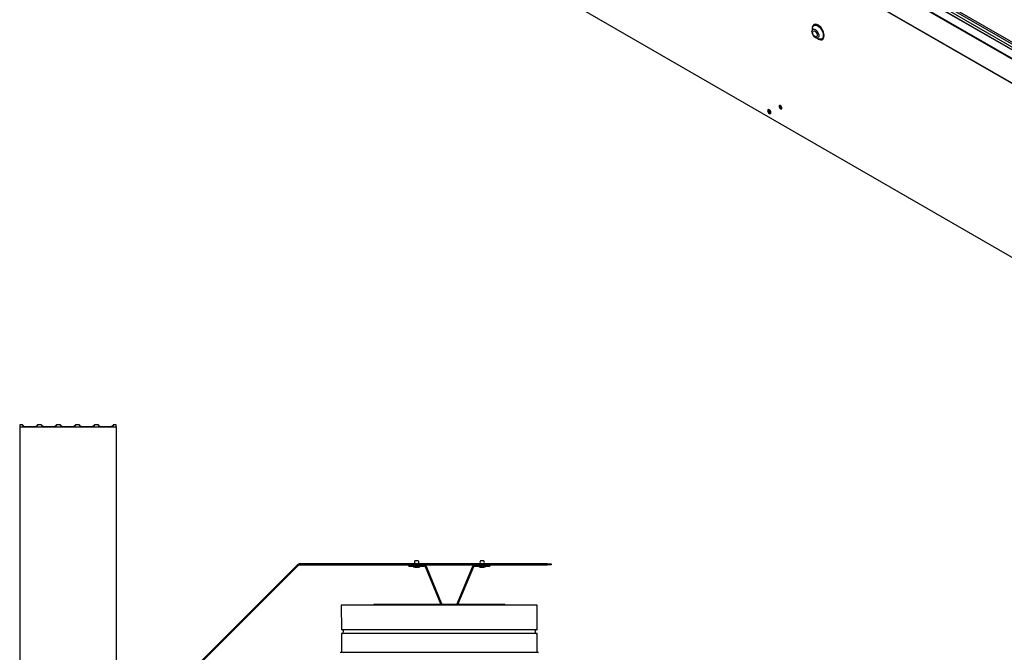
# Model space of a CAD drawing. Units: millimetres. Extents: x 238 to 4096, y 297 to 2716.
# Drawn here: x 2449 to 3275, y 1195 to 1726 of the extents above; entities that cross this region are included whole.
import ezdxf

# ---------------------------------------------------------------- set-up
doc = ezdxf.new("R2010")
doc.units = ezdxf.units.MM
doc.header["$LTSCALE"] = 10

msp = doc.modelspace()

# ---------------------------------------------------------------- linework, layer by layer
at = {"color": 8, "linetype": 'Continuous', "lineweight": 25}
for p, q in [((2843.9, 1953.34), (3722.82, 1445.94)), ((2837.62, 1949.71), (3722.82, 1438.69)), ((2876.86, 1940.83), (3709.06, 1460.41)), ((3113.73, 1718.55), (3113.8, 1717.49)), ((2780.27, 1266.08), (2783.35, 1266.08)), ((2780.98, 1271.4), (2780.38, 1271.4)), ((2783.24, 1271.4), (2780.98, 1271.4)), ((2835.27, 1266.08), (2835.51, 1266.08)), ((2838.24, 1271.4), (2835.38, 1271.4)), ((2835.51, 1266.08), (2838.35, 1266.08))]:
    msp.add_line(p, q, dxfattribs=at)
at = {"color": 7, "linetype": 'Continuous', "lineweight": 25}
for p, q in [((3722.82, 1446.07), (2844.01, 1953.4)), ((2837.08, 1949.4), (3722.94, 1438.01)), ((2819.55, 1939.28), (3740.63, 1407.55)), ((2819.66, 1939.34), (3740.36, 1407.83)), ((2873.33, 1938.8), (3705.54, 1458.37)), ((2875.49, 1940.04), (3707.7, 1459.62)), ((2875.51, 1940.05), (3707.72, 1459.63)), ((2840.37, 1781.11), (3771.98, 1243.3)), ((3113.62, 1715.99), (3113.64, 1716.35)), ((3114.02, 1718.96), (3113.65, 1716.49)), ((3116.82, 1710.81), (3116.38, 1711.05)), ((3116.97, 1710.75), (3119.29, 1709.82)), ((3119.62, 1709.71), (3119.29, 1709.82)), ((2451.03, 1385.65), (2448.64, 1385.65)), ((2448.64, 1385.65), (2448.64, 1383.92)), ((2448.64, 1383.92), (2448.64, 1084.86)), ((2448.64, 1383.92), (2529.64, 1383.92)), ((2452.16, 1384.22), (2452.62, 1384.13)), ((2452.62, 1384.37), (2452.54, 1384.37)), ((2452.62, 1384.37), (2462.14, 1384.37)), ((2452.62, 1384.13), (2452.62, 1384.37)), ((2452.62, 1384.13), (2462.14, 1384.13)), ((2462.14, 1384.11), (2452.62, 1384.11)), ((2462.14, 1384.13), (2462.14, 1384.37)), ((2463.72, 1385.65), (2463.65, 1385.65)), ((2466.93, 1385.65), (2463.72, 1385.65)), ((2468.06, 1384.22), (2468.52, 1384.13)), ((2468.52, 1384.37), (2468.44, 1384.37)), ((2468.52, 1384.37), (2478.04, 1384.37)), ((2468.52, 1384.13), (2468.52, 1384.37)), ((2468.52, 1384.13), (2478.04, 1384.13)), ((2478.04, 1384.11), (2468.52, 1384.11)), ((2478.04, 1384.13), (2478.04, 1384.37)), ((2479.62, 1385.65), (2479.55, 1385.65)), ((2482.83, 1385.65), (2479.62, 1385.65)), ((2483.96, 1384.22), (2484.42, 1384.13)), ((2484.42, 1384.37), (2484.34, 1384.37)), ((2484.42, 1384.37), (2493.94, 1384.37)), ((2484.42, 1384.13), (2484.42, 1384.37)), ((2484.42, 1384.13), (2493.94, 1384.13)), ((2493.94, 1384.11), (2484.42, 1384.11)), ((2493.94, 1384.13), (2493.94, 1384.37)), ((2495.52, 1385.65), (2495.45, 1385.65)), ((2498.73, 1385.65), (2495.52, 1385.65)), ((2499.86, 1384.22), (2500.32, 1384.13)), ((2500.32, 1384.37), (2500.24, 1384.37)), ((2500.32, 1384.37), (2509.84, 1384.37)), ((2500.32, 1384.13), (2500.32, 1384.37)), ((2500.32, 1384.13), (2509.84, 1384.13)), ((2509.84, 1384.11), (2500.32, 1384.11)), ((2509.84, 1384.13), (2509.84, 1384.37)), ((2511.42, 1385.65), (2511.35, 1385.65)), ((2514.63, 1385.65), (2511.42, 1385.65)), ((2515.76, 1384.22), (2516.22, 1384.13)), ((2516.22, 1384.37), (2516.14, 1384.37)), ((2516.22, 1384.37), (2525.74, 1384.37)), ((2516.22, 1384.13), (2516.22, 1384.37)), ((2516.22, 1384.13), (2525.74, 1384.13)), ((2525.74, 1384.11), (2516.22, 1384.11)), ((2525.74, 1384.13), (2525.74, 1384.37)), ((2527.32, 1385.65), (2527.25, 1385.65)), ((2529.64, 1385.65), (2527.32, 1385.65)), ((2529.64, 1383.92), (2529.64, 1385.65)), ((2529.64, 1383.92), (2529.64, 1084.86)), ((2534.64, 1121.01), (2682.04, 1268.41)), ((2682.69, 1267.76), (2535.54, 1120.62)), ((2682.69, 1267.76), (2682.04, 1268.41)), ((2683.21, 1267.98), (2683.21, 1268.89)), ((2891.65, 1268.89), (2683.21, 1268.89)), ((2683.21, 1267.98), (2891.65, 1267.98)), ((2775.31, 1267.07), (2775.31, 1267.98)), ((2775.31, 1267.07), (2788.21, 1267.07)), ((2778.61, 1267.07), (2778.61, 1266.87)), ((2779.95, 1266.87), (2778.61, 1266.87)), ((2785.01, 1266.87), (2779.95, 1266.87)), ((2780.31, 1269.07), (2780.31, 1268.89)), ((2780.31, 1269.07), (2783.31, 1269.07)), ((2780.41, 1266.06), (2783.21, 1266.06)), ((2783.01, 1271.51), (2780.61, 1271.51)), ((2783.31, 1268.89), (2783.31, 1269.07)), ((2785.01, 1266.87), (2785.01, 1267.07)), ((2788.21, 1267.07), (2788.21, 1267.98)), ((2789.74, 1266.96), (2788.89, 1266.61)), ((2788.89, 1266.61), (2802.09, 1234.73)), ((2789.74, 1266.96), (2803.08, 1234.73)), ((2815.53, 1234.73), (2828.88, 1266.96)), ((2816.52, 1234.73), (2829.73, 1266.61)), ((2829.73, 1266.61), (2828.88, 1266.96)), ((2830.41, 1267.98), (2830.41, 1267.07)), ((2830.41, 1267.07), (2843.3, 1267.07)), ((2833.61, 1267.07), (2833.61, 1266.87)), ((2840.01, 1266.87), (2833.61, 1266.87)), ((2835.31, 1269.07), (2835.31, 1268.89)), ((2835.31, 1269.07), (2835.54, 1269.07)), ((2835.41, 1266.06), (2838.21, 1266.06)), ((2835.54, 1269.07), (2838.31, 1269.07)), ((2838.01, 1271.51), (2835.61, 1271.51)), ((2838.31, 1268.89), (2838.31, 1269.07)), ((2840.01, 1266.87), (2840.01, 1267.07)), ((2843.3, 1267.98), (2843.3, 1267.07)), ((2891.65, 1267.98), (2891.65, 1268.89)), ((2891.65, 1268.89), (2894.82, 1268.89)), ((2894.82, 1267.98), (2891.65, 1267.98)), ((2894.82, 1268.89), (2894.82, 1267.98)), ((2718.61, 1234.28), (2718.64, 1213.51)), ((2719.53, 1234.28), (2718.61, 1234.28)), ((2883.04, 1234.28), (2718.61, 1234.28)), ((2882.13, 1234.28), (2719.53, 1234.28)), ((2745.99, 1234.73), (2745.2, 1234.28)), ((2855.67, 1234.73), (2745.99, 1234.73)), ((2856.46, 1234.28), (2855.67, 1234.73)), ((2883.04, 1234.28), (2882.13, 1234.28)), ((2883.02, 1213.51), (2883.04, 1234.28)), ((2718.64, 1210.47), (2718.62, 1194.59)), ((2883.02, 1213.51), (2718.64, 1213.51)), ((2883.02, 1210.47), (2718.64, 1210.47)), ((2883.04, 1194.59), (2883.02, 1210.47)), ((2717.69, 1194.59), (2883.97, 1194.59))]:
    msp.add_line(p, q, dxfattribs=at)
at = {"color": 8, "linetype": 'Continuous', "lineweight": 25, "flags": 128}
for points in [[(3117.91, 1710.37), (3118.79, 1709.78), (3119.91, 1709.27), (3120.98, 1709.09), (3121.94, 1709.23), (3122.75, 1709.69), (3123.35, 1710.45), (3123.72, 1711.47), (3123.85, 1712.7), (3123.72, 1714.07), (3123.35, 1715.53), (3122.75, 1716.98), (3121.94, 1718.37), (3120.98, 1719.62), (3119.91, 1720.67), (3118.79, 1721.47), (3117.66, 1721.97), (3116.59, 1722.16), (3115.63, 1722.02), (3114.83, 1721.55), (3114.23, 1720.79), (3113.85, 1719.77), (3113.73, 1718.55), (3113.73, 1718.55)], [(3114.38, 1720.15), (3114.45, 1720.28), (3115.04, 1720.97), (3115.82, 1721.37), (3116.75, 1721.46), (3117.78, 1721.22), (3118.85, 1720.67), (3119.9, 1719.85), (3120.89, 1718.79), (3121.75, 1717.55), (3122.44, 1716.21), (3122.92, 1714.82), (3123.17, 1713.47), (3123.17, 1712.24), (3122.92, 1711.17), (3122.44, 1710.35), (3121.75, 1709.79), (3120.89, 1709.55), (3119.9, 1709.63), (3119.62, 1709.71)], [(3113.65, 1716.49), (3113.75, 1716.9), (3114.12, 1717.58), (3114.71, 1717.98), (3115.46, 1718.04), (3116.3, 1717.78), (3117.16, 1717.21), (3117.97, 1716.38), (3118.65, 1715.36), (3119.13, 1714.26), (3119.39, 1713.16), (3119.39, 1712.16), (3119.13, 1711.35), (3118.65, 1710.81), (3117.97, 1710.58), (3117.16, 1710.67), (3116.97, 1710.75)]]:
    msp.add_lwpolyline(points, dxfattribs=at)
at = {"color": 7, "linetype": 'Continuous', "lineweight": 25, "flags": 128}
for points in [[(3114.02, 1718.96), (3114.09, 1719.33), (3114.38, 1720.15)], [(3114.1, 1715.22), (3114.24, 1715.97), (3114.62, 1716.47), (3115.21, 1716.64), (3115.91, 1716.47), (3116.64, 1715.97), (3117.29, 1715.21), (3117.79, 1714.3), (3118.05, 1713.36), (3118.05, 1712.51), (3117.79, 1711.88), (3117.29, 1711.54), (3116.64, 1711.54), (3115.91, 1711.88), (3115.21, 1712.52), (3114.62, 1713.37), (3114.24, 1714.31), (3114.1, 1715.22)], [(3088.43, 1651.79), (3088.34, 1652.35), (3088.08, 1652.94), (3087.7, 1653.45), (3087.26, 1653.81), (3086.81, 1653.96), (3086.43, 1653.89), (3086.18, 1653.6), (3086.09, 1653.13), (3086.18, 1652.57), (3086.43, 1651.98), (3086.81, 1651.47), (3087.26, 1651.11), (3087.7, 1650.96), (3088.08, 1651.03), (3088.34, 1651.32), (3088.43, 1651.79)], [(3079.18, 1648), (3079.07, 1648.68), (3078.77, 1649.38), (3078.31, 1649.99), (3077.78, 1650.42), (3077.24, 1650.61), (3076.79, 1650.52), (3076.48, 1650.17), (3076.38, 1649.61), (3076.48, 1648.93), (3076.79, 1648.23), (3077.24, 1647.62), (3077.78, 1647.19), (3078.31, 1647), (3078.77, 1647.09), (3079.07, 1647.44), (3079.18, 1648)]]:
    msp.add_lwpolyline(points, dxfattribs=at)
at = {"color": 7, "linetype": 'Continuous', "lineweight": 25}
for centre, radius, start, end in [((3088.89, 1653.4), 2.14, 164.80934, 255.18506), ((3079.54, 1649.82), 2.51, 161.59122, 258.4034), ((3080.51, 1650.38), 2.84, 177.94912, 242.04583), ((3080.35, 1650.29), 2.54, 177.46006, 242.53472), ((2683.21, 1267.24), 1.65, 90, 135), ((2683.21, 1267.24), 0.737, 90, 135), ((2781.81, 1271.49), 5.62, 235.29195, 254.13108), ((2781.81, 1270.19), 1.88, 139.63241, 180), ((2781.81, 1270.19), 1.88, 180, 216.8699), ((2780.41, 1266.56), 0.5, 254.13108, 270), ((2780.61, 1271.21), 0.3, 90, 139.63241), ((2783.01, 1271.21), 0.3, 40.36759, 90), ((2783.21, 1266.56), 0.5, 270, 285.86892), ((2781.81, 1270.19), 1.88, 323.1301, 40.36759), ((2781.81, 1271.49), 5.62, 285.86892, 304.70805), ((2788.21, 1266.33), 1.65, 22.5, 90), ((2788.21, 1266.33), 0.737, 22.5, 90), ((2830.41, 1266.33), 1.65, 90, 157.5), ((2830.41, 1266.33), 0.737, 90, 157.5), ((2836.81, 1271.49), 5.62, 235.29195, 254.13108), ((2836.81, 1270.19), 1.88, 139.63241, 180), ((2836.81, 1270.19), 1.88, 180, 216.8699), ((2835.41, 1266.56), 0.5, 254.13108, 270), ((2835.61, 1271.21), 0.3, 90, 139.63241), ((2838.01, 1271.21), 0.3, 40.36759, 90), ((2838.21, 1266.56), 0.5, 270, 285.86892), ((2836.81, 1270.19), 1.88, 323.1301, 40.36759), ((2836.81, 1271.49), 5.62, 285.86892, 304.70805), ((2718.97, 1211.99), 1.56, 282.26747, 77.73253), ((2882.69, 1211.99), 1.56, 102.26747, 257.73253)]:
    msp.add_arc(centre, radius, start, end, dxfattribs=at)
for points, knots in [([(3113.63, 1715.86), (3113.63, 1715.76), (3113.6, 1715.31), (3113.8, 1714.47), (3114.22, 1713.38), (3114.87, 1712.36), (3115.62, 1711.54), (3116.19, 1711.17), (3116.44, 1711)], [0, 0, 0, 0, 0.053173, 0.2436, 0.440149, 0.637759, 0.839069, 1, 1, 1, 1]), ([(2452.62, 1384.11), (2452.49, 1384.12), (2452.24, 1384.16), (2451.91, 1384.33), (2451.61, 1384.6), (2451.39, 1384.9), (2451.22, 1385.18), (2451.11, 1385.41), (2451.04, 1385.58), (2451.02, 1385.66), (2451.04, 1385.64), (2451.11, 1385.5), (2451.24, 1385.3), (2451.41, 1385.08), (2451.64, 1384.85), (2452.02, 1384.57), (2452.37, 1384.45), (2452.62, 1384.37)], [0, 0, 0, 0, 0.059651, 0.118239, 0.180479, 0.250283, 0.310524, 0.371861, 0.435362, 0.501968, 0.576839, 0.644917, 0.707412, 0.765928, 0.82237, 0.878882, 1, 1, 1, 1]), ([(2463.65, 1385.63), (2463.64, 1385.63), (2463.63, 1385.63), (2463.57, 1385.5), (2463.44, 1385.3), (2463.27, 1385.08), (2463.04, 1384.85), (2462.66, 1384.57), (2462.31, 1384.45), (2462.07, 1384.37)], [0, 0, 0, 0, 0.111537, 0.254473, 0.385687, 0.508545, 0.627051, 0.745703, 1, 1, 1, 1]), ([(2462.14, 1384.37), (2462.26, 1384.39), (2462.51, 1384.42), (2462.85, 1384.59), (2463.14, 1384.84), (2463.36, 1385.11), (2463.53, 1385.35), (2463.65, 1385.53), (2463.71, 1385.64), (2463.74, 1385.66), (2463.71, 1385.56), (2463.64, 1385.37), (2463.52, 1385.12), (2463.34, 1384.86), (2463.12, 1384.61), (2462.74, 1384.31), (2462.38, 1384.19), (2462.14, 1384.11)], [0, 0, 0, 0, 0.059646, 0.118244, 0.180472, 0.250285, 0.310519, 0.371861, 0.435362, 0.501963, 0.576835, 0.644907, 0.707416, 0.765927, 0.822367, 0.878881, 1, 1, 1, 1]), ([(2468.52, 1384.11), (2468.39, 1384.12), (2468.14, 1384.16), (2467.81, 1384.33), (2467.51, 1384.6), (2467.29, 1384.9), (2467.12, 1385.18), (2467.01, 1385.41), (2466.94, 1385.58), (2466.92, 1385.66), (2466.94, 1385.64), (2467.01, 1385.5), (2467.14, 1385.3), (2467.31, 1385.08), (2467.54, 1384.85), (2467.92, 1384.57), (2468.27, 1384.45), (2468.52, 1384.37)], [0, 0, 0, 0, 0.0596509, 0.1182388, 0.1804792, 0.2502828, 0.3105242, 0.3718604, 0.4353615, 0.5019678, 0.5768387, 0.644917, 0.7074114, 0.765928, 0.8223705, 0.8788824, 1, 1, 1, 1]), ([(2479.55, 1385.63), (2479.54, 1385.63), (2479.53, 1385.63), (2479.47, 1385.5), (2479.34, 1385.3), (2479.17, 1385.08), (2478.94, 1384.85), (2478.56, 1384.57), (2478.21, 1384.45), (2477.97, 1384.37)], [0, 0, 0, 0, 0.111537, 0.254473, 0.385687, 0.508545, 0.627051, 0.745703, 1, 1, 1, 1]), ([(2478.04, 1384.37), (2478.16, 1384.39), (2478.41, 1384.42), (2478.75, 1384.59), (2479.04, 1384.84), (2479.26, 1385.11), (2479.43, 1385.35), (2479.55, 1385.53), (2479.61, 1385.64), (2479.64, 1385.66), (2479.61, 1385.56), (2479.54, 1385.37), (2479.42, 1385.12), (2479.24, 1384.86), (2479.02, 1384.61), (2478.64, 1384.31), (2478.28, 1384.19), (2478.04, 1384.11)], [0, 0, 0, 0, 0.059648, 0.118246, 0.180473, 0.250286, 0.31052, 0.371861, 0.435362, 0.501963, 0.576835, 0.644906, 0.707416, 0.765926, 0.822365, 0.878879, 1, 1, 1, 1]), ([(2484.42, 1384.11), (2484.29, 1384.12), (2484.04, 1384.16), (2483.71, 1384.33), (2483.41, 1384.6), (2483.19, 1384.9), (2483.02, 1385.18), (2482.91, 1385.41), (2482.84, 1385.58), (2482.82, 1385.66), (2482.84, 1385.64), (2482.91, 1385.5), (2483.04, 1385.3), (2483.21, 1385.08), (2483.44, 1384.85), (2483.82, 1384.57), (2484.17, 1384.45), (2484.42, 1384.37)], [0, 0, 0, 0, 0.0596488, 0.1182369, 0.1804775, 0.2502827, 0.3105233, 0.3718597, 0.435361, 0.5019676, 0.5768387, 0.6449173, 0.7074118, 0.7659275, 0.8223718, 0.878882, 1, 1, 1, 1]), ([(2495.45, 1385.63), (2495.44, 1385.63), (2495.43, 1385.63), (2495.37, 1385.5), (2495.24, 1385.3), (2495.07, 1385.08), (2494.84, 1384.85), (2494.46, 1384.57), (2494.11, 1384.45), (2493.87, 1384.37)], [0, 0, 0, 0, 0.111537, 0.254473, 0.385687, 0.508545, 0.627051, 0.745703, 1, 1, 1, 1]), ([(2493.94, 1384.37), (2494.06, 1384.39), (2494.31, 1384.42), (2494.65, 1384.59), (2494.94, 1384.84), (2495.16, 1385.11), (2495.33, 1385.35), (2495.45, 1385.53), (2495.51, 1385.64), (2495.54, 1385.66), (2495.51, 1385.56), (2495.44, 1385.37), (2495.32, 1385.12), (2495.14, 1384.86), (2494.92, 1384.61), (2494.54, 1384.31), (2494.18, 1384.19), (2493.94, 1384.11)], [0, 0, 0, 0, 0.059648, 0.118246, 0.180473, 0.250286, 0.31052, 0.371861, 0.435362, 0.501963, 0.576835, 0.644906, 0.707416, 0.765926, 0.822365, 0.878879, 1, 1, 1, 1]), ([(2500.32, 1384.11), (2500.19, 1384.12), (2499.94, 1384.16), (2499.61, 1384.33), (2499.31, 1384.6), (2499.09, 1384.9), (2498.92, 1385.18), (2498.81, 1385.41), (2498.74, 1385.58), (2498.72, 1385.66), (2498.74, 1385.64), (2498.81, 1385.5), (2498.94, 1385.3), (2499.11, 1385.08), (2499.34, 1384.85), (2499.72, 1384.57), (2500.07, 1384.45), (2500.32, 1384.37)], [0, 0, 0, 0, 0.059649, 0.118237, 0.180477, 0.250283, 0.310523, 0.37186, 0.435361, 0.501967, 0.576839, 0.644917, 0.707412, 0.765928, 0.822372, 0.878882, 1, 1, 1, 1]), ([(2511.35, 1385.63), (2511.34, 1385.63), (2511.33, 1385.63), (2511.27, 1385.5), (2511.14, 1385.3), (2510.97, 1385.08), (2510.74, 1384.85), (2510.36, 1384.57), (2510.01, 1384.45), (2509.77, 1384.37)], [0, 0, 0, 0, 0.111537, 0.254473, 0.385687, 0.508545, 0.627051, 0.745703, 1, 1, 1, 1]), ([(2509.84, 1384.37), (2509.96, 1384.39), (2510.21, 1384.42), (2510.55, 1384.59), (2510.84, 1384.84), (2511.06, 1385.11), (2511.23, 1385.35), (2511.35, 1385.53), (2511.41, 1385.64), (2511.44, 1385.66), (2511.41, 1385.56), (2511.34, 1385.37), (2511.22, 1385.12), (2511.04, 1384.86), (2510.82, 1384.61), (2510.44, 1384.31), (2510.08, 1384.19), (2509.84, 1384.11)], [0, 0, 0, 0, 0.059645, 0.118245, 0.180472, 0.250286, 0.310519, 0.371861, 0.435362, 0.501963, 0.576835, 0.644906, 0.707416, 0.765926, 0.822365, 0.878879, 1, 1, 1, 1]), ([(2516.22, 1384.11), (2516.09, 1384.12), (2515.84, 1384.16), (2515.51, 1384.33), (2515.21, 1384.6), (2514.99, 1384.9), (2514.82, 1385.18), (2514.71, 1385.41), (2514.64, 1385.58), (2514.62, 1385.66), (2514.64, 1385.64), (2514.71, 1385.5), (2514.84, 1385.3), (2515.01, 1385.08), (2515.24, 1384.85), (2515.62, 1384.57), (2515.97, 1384.45), (2516.22, 1384.37)], [0, 0, 0, 0, 0.059649, 0.118237, 0.180477, 0.250282, 0.310524, 0.37186, 0.435361, 0.501968, 0.576839, 0.644917, 0.707412, 0.765928, 0.822372, 0.878882, 1, 1, 1, 1]), ([(2527.25, 1385.63), (2527.24, 1385.63), (2527.23, 1385.63), (2527.17, 1385.5), (2527.04, 1385.3), (2526.87, 1385.08), (2526.64, 1384.85), (2526.26, 1384.57), (2525.91, 1384.45), (2525.67, 1384.37)], [0, 0, 0, 0, 0.111537, 0.254473, 0.385687, 0.508545, 0.627053, 0.745703, 1, 1, 1, 1]), ([(2525.74, 1384.37), (2525.86, 1384.39), (2526.11, 1384.42), (2526.45, 1384.59), (2526.74, 1384.84), (2526.96, 1385.11), (2527.13, 1385.35), (2527.25, 1385.53), (2527.31, 1385.64), (2527.34, 1385.66), (2527.31, 1385.56), (2527.24, 1385.37), (2527.12, 1385.12), (2526.94, 1384.86), (2526.72, 1384.61), (2526.34, 1384.31), (2525.98, 1384.19), (2525.74, 1384.11)], [0, 0, 0, 0, 0.059645, 0.118245, 0.180472, 0.250285, 0.310519, 0.371861, 0.435362, 0.501963, 0.576835, 0.644906, 0.707416, 0.765927, 0.822366, 0.87888, 1, 1, 1, 1])]:
    msp.add_open_spline(points, degree=3, knots=knots, dxfattribs=at)

doc.saveas('drawing.dxf')
